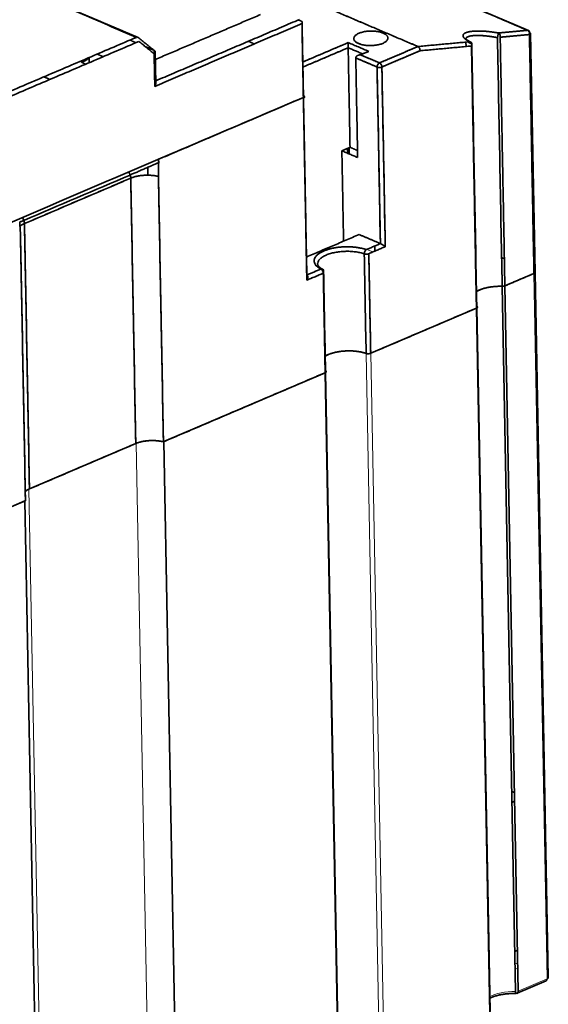
# Model space of a CAD drawing. Units: millimetres. Extents: x 94 to 1174, y 59 to 816.
# Drawn here: x 1127 to 1174, y 674 to 761 of the extents above; entities that cross this region are included whole.
import ezdxf

# ---------------------------------------------------------------- set-up
doc = ezdxf.new("R2010")
doc.units = ezdxf.units.MM
doc.layers.add('1', color=7, linetype='Continuous', true_color=0xffffff)

msp = doc.modelspace()

# ---------------------------------------------------------------- linework, layer by layer
at = {"layer": '1', "color": 18, "linetype": 'Continuous', "lineweight": 35}
for p, q in [((1171.971, 759.596), (1141.8, 772.478)), ((1166.243, 759.035), (1166.246, 759.034)), ((1172.549, 738.286), (1172.153, 759.326)), ((1166.473, 758.567), (1166.48, 758.178)), ((1139.184, 754.956), (1139.132, 757.714)), ((1160.246, 757.328), (1160.246, 757.323)), ((1160.246, 757.323), (1160.246, 757.328)), ((1152.254, 753.713), (1152.224, 753.725)), ((1156.197, 748.72), (1156.187, 749.263)), ((1169.854, 739.487), (1169.612, 739.591)), ((1172.457, 738.192), (1169.899, 737.098)), ((1173.717, 676.171), (1172.549, 738.286)), ((1170.828, 674.944), (1169.66, 737.059)), ((1169.899, 737.098), (1171.068, 674.983)), ((1158.092, 731.16), (1167.395, 735.138)), ((1168.564, 673.022), (1167.395, 735.138)), ((1167.427, 735.153), (1168.593, 673.193)), ((1139.902, 723.384), (1154.086, 729.448)), ((1155.272, 666.428), (1154.086, 729.448)), ((1154.118, 729.464), (1155.3, 666.599)), ((1139.902, 723.384), (1141.088, 660.364)), ((1137.424, 723.215), (1128.067, 719.215)), ((1006.297, 666.267), (1127.672, 718.156)), ((1127.672, 718.156), (1128.858, 655.136)), ((1170.497, 692.575), (1170.739, 692.471)), ((1170.515, 691.599), (1170.753, 691.701)), ((1170.761, 678.488), (1171, 678.59)), ((1170.978, 674.796), (1173.535, 675.889))]:
    msp.add_line(p, q, dxfattribs=at)
at = {"layer": '1', "color": 8, "linetype": 'Continuous', "lineweight": 18}
for p, q in [((1157.757, 740.31), (1158.285, 740.084)), ((1172.457, 738.192), (1173.626, 676.076)), ((1157.691, 731.148), (1158.877, 668.128)), ((1158.092, 731.16), (1159.277, 668.14)), ((1137.468, 723.233), (1138.653, 660.213)), ((1128.024, 719.196), (1129.21, 656.176)), ((1171.023, 677.372), (1170.781, 677.475)), ((1171.031, 676.915), (1170.789, 677.018)), ((1171.068, 674.983), (1173.626, 676.076)), ((1170.865, 674.8), (1171.052, 674.88))]:
    msp.add_line(p, q, dxfattribs=at)
at = {"layer": '1', "color": 18, "linetype": 'Continuous', "lineweight": 35}
for centre, major_axis, ratio, start_param, end_param in [((1172.249, 738.281), (-0.3, -0.006), 0.426855, 2.330462, 3.141579), ((1169.398, 735.994), (-2.5, -0.047), 0.426855, 4.599481, 5.631199), ((1169.691, 737.187), (-0.3, -0.006), 0.426855, 1.457888, 2.330462), ((1169.398, 735.994), (-2.5, -0.047), 0.426855, 0.630088, 0.652317), ((1167.187, 735.227), (-0.3, -0.006), 0.426855, 2.330462, 3.793909), ((1156.089, 730.304), (-2.5, -0.047), 0.426855, 4.008607, 5.632211), ((1157.883, 731.249), (-0.3, -0.006), 0.426855, 0.867015, 2.330462), ((1156.089, 730.304), (-2.5, -0.047), 0.426855, 0.630822, 0.652317), ((1153.878, 729.537), (-0.3, -0.006), 0.426855, 2.330462, 3.793909), ((1173.417, 676.165), (0.118, -0.276), 0.622786, 0.000018, 0.993719), ((1173.417, 676.165), (-0.3, -0.006), 0.426855, 2.330462, 3.141579), ((1170.86, 675.071), (-0.009, -0.3), 0.101888, 5.155872, 6.726668), ((1170.86, 675.071), (-0.118, 0.276), 0.622786, 2.564515, 4.135312)]:
    msp.add_ellipse(centre, major_axis=major_axis, ratio=ratio, start_param=start_param, end_param=end_param, dxfattribs=at)
at = {"layer": '1', "color": 8, "linetype": 'Continuous', "lineweight": 18}
for centre, major_axis, end_param in [((1170.567, 673.878), (2.5, 0.047), 2.489278), ((1170.572, 673.607), (2.8, 0.053), 1.467306)]:
    msp.add_ellipse(centre, major_axis=major_axis, ratio=0.426855, start_param=1.457888, end_param=end_param, dxfattribs=at)
at = {"layer": '1', "color": 18, "linetype": 'Continuous', "lineweight": 35}
for points, degree in [([(1102.224, 774.094), (1137.639, 758.972)], 1), ([(1137.485, 758.986), (1102.226, 774.042)], 1), ([(1141.733, 772.488), (1151.79, 768.194), (1161.847, 763.9), (1171.904, 759.606)], 3), ([(1171.904, 759.606), (1141.733, 772.488)], 1), ([(1153.945, 761.724), (1162.247, 758.179)], 1), ([(1162.247, 758.179), (1153.949, 761.722)], 1), ([(1148.387, 760.988), (1139.145, 757.037)], 1), ([(1139.181, 755.154), (1151.832, 760.563)], 1), ([(1151.733, 760.52), (1152.053, 760.384)], 1), ([(1152.046, 760.202), (1139.096, 754.666)], 1), ([(1152.168, 753.692), (1152.046, 760.202)], 1), ([(1152.053, 760.384), (1152.176, 753.874)], 1), ([(1121.532, 752.166), (1137.485, 758.986)], 1), ([(1137.639, 758.972), (1139.048, 757.831)], 1), ([(1169.66, 737.059), (1169.522, 744.358), (1169.385, 751.657), (1169.248, 758.956)], 3), ([(1171.904, 759.606), (1171.046, 759.527), (1170.188, 759.448), (1169.33, 759.37)], 3), ([(1169.33, 759.37), (1171.904, 759.606)], 1), ([(1169.487, 758.995), (1170.345, 759.074), (1171.203, 759.152), (1172.061, 759.231)], 3), ([(1172.061, 759.231), (1169.487, 758.995)], 1), ([(1169.487, 758.995), (1169.899, 737.098)], 1), ([(1172.069, 759.412), (1172.062, 759.415), (1172.056, 759.418), (1172.049, 759.421)], 3), ([(1172.049, 759.421), (1172.069, 759.412)], 1), ([(1172.061, 759.231), (1172.193, 752.218), (1172.325, 745.205), (1172.457, 738.192)], 3), ([(1172.457, 738.192), (1172.061, 759.231)], 1), ([(1172.072, 759.236), (1172.071, 759.295), (1172.07, 759.354), (1172.069, 759.412)], 3), ([(1172.069, 759.412), (1172.072, 759.236)], 1), ([(1137.699, 758.626), (1121.745, 751.806)], 1), ([(1136.914, 758.743), (1137.441, 758.517)], 1), ([(1137.441, 758.517), (1136.914, 758.743)], 1), ([(1139.042, 757.538), (1137.699, 758.626)], 1), ([(1138.269, 758.164), (1139.048, 757.831)], 1), ([(1139.048, 757.831), (1138.269, 758.164)], 1), ([(1147.853, 758.41), (1147.325, 758.636)], 1), ([(1147.325, 758.636), (1147.853, 758.41)], 1), ([(1152.12, 756.817), (1156.114, 758.524)], 1), ([(1156.114, 758.524), (1154.782, 757.955), (1153.451, 757.386), (1152.12, 756.817)], 3), ([(1156.111, 758.071), (1152.129, 756.369)], 1), ([(1152.129, 756.369), (1153.456, 756.936), (1154.784, 757.504), (1156.111, 758.071)], 3), ([(1156.276, 749.301), (1156.111, 758.071)], 1), ([(1156.111, 758.071), (1156.276, 749.301)], 1), ([(1157.388, 757.526), (1156.111, 758.071)], 1), ([(1156.114, 758.524), (1157.919, 757.753)], 1), ([(1156.837, 758.544), (1157.272, 758.359)], 1), ([(1157.272, 758.359), (1156.837, 758.544)], 1), ([(1158.866, 756.734), (1162.247, 758.179)], 1), ([(1162.247, 758.179), (1161.12, 757.697), (1159.993, 757.216), (1158.866, 756.734)], 3), ([(1162.247, 758.179), (1166.803, 758.597)], 1), ([(1166.961, 758.223), (1162.432, 757.807)], 1), ([(1166.99, 758.394), (1166.857, 758.458), (1166.748, 758.523), (1166.664, 758.585)], 3), ([(1167.395, 735.138), (1166.961, 758.223)], 1), ([(1166.99, 758.394), (1167.134, 750.699), (1167.279, 743.004), (1167.424, 735.309)], 3), ([(1133.135, 757.127), (1133.323, 757.047)], 1), ([(1133.323, 757.047), (1133.135, 757.127)], 1), ([(1133.32, 757.206), (1133.329, 756.758)], 1), ([(1134.557, 757.283), (1134.029, 757.509)], 1), ([(1139.042, 757.538), (1139.06, 756.581), (1139.078, 755.623), (1139.096, 754.666)], 3), ([(1139.096, 754.666), (1139.042, 757.538)], 1), ([(1139.053, 757.55), (1139.051, 757.644), (1139.049, 757.737), (1139.048, 757.831)], 3), ([(1139.048, 757.831), (1139.053, 757.55)], 1), ([(1158.655, 756.37), (1156.78, 757.171)], 1), ([(1156.78, 757.171), (1156.945, 748.4)], 1), ([(1156.78, 757.171), (1157.405, 756.904), (1158.03, 756.637), (1158.655, 756.37)], 3), ([(1157.919, 757.753), (1157.2, 757.445)], 1), ([(1157.2, 757.445), (1158.866, 756.734)], 1), ([(1158.866, 756.734), (1158.311, 756.971), (1157.755, 757.208), (1157.2, 757.445)], 3), ([(1162.432, 757.807), (1159.079, 756.374)], 1), ([(1159.079, 756.374), (1160.197, 756.851), (1161.315, 757.329), (1162.432, 757.807)], 3), ([(1132.639, 756.788), (1132.637, 756.914)], 1), ([(1133.02, 756.626), (1132.639, 756.788)], 1), ([(1158.948, 740.819), (1158.655, 756.37)], 1), ([(1158.655, 756.37), (1158.753, 751.186), (1158.85, 746.003), (1158.948, 740.819)], 3), ([(1159.079, 756.374), (1159.377, 740.551)], 1), ([(1159.377, 740.551), (1159.278, 745.825), (1159.179, 751.099), (1159.079, 756.374)], 3), ([(1129.342, 755.505), (1129.87, 755.28)], 1), ([(1129.87, 755.28), (1129.342, 755.505)], 1), ([(1152.168, 753.692), (1046.487, 708.513)], 1), ([(1046.487, 708.513), (1152.168, 753.692)], 1), ([(1139.434, 748.249), (1152.168, 753.692)], 1), ([(1152.168, 753.692), (1139.434, 748.249)], 1), ([(1152.164, 753.878), (1152.176, 753.874)], 1), ([(1152.176, 753.874), (1152.164, 753.878)], 1), ([(1152.176, 753.874), (1152.262, 753.837), (1152.258, 753.731), (1152.168, 753.692)], 2), ([(1152.471, 737.598), (1152.168, 753.692)], 1), ([(1152.17, 753.607), (1152.181, 753.602)], 1), ([(1152.181, 753.602), (1152.177, 753.604), (1152.173, 753.605), (1152.17, 753.607)], 3), ([(1152.181, 753.602), (1152.473, 738.051)], 1), ([(1155.557, 748.993), (1156.276, 749.301)], 1), ([(1156.276, 749.301), (1156.934, 749.02)], 1), ([(1155.706, 741.035), (1155.557, 748.993)], 1), ([(1156.945, 748.4), (1155.557, 748.993)], 1), ([(1155.557, 748.993), (1155.706, 741.035)], 1), ([(1156.061, 749.209), (1156.069, 748.774)], 1), ([(1138.487, 747.54), (1138.5, 746.846)], 1), ([(1139.437, 748.118), (1139.421, 748.155), (1139.405, 748.192), (1139.389, 748.229)], 3), ([(1139.434, 748.249), (1139.437, 748.118)], 1), ([(1139.438, 747.96), (1139.438, 748.013), (1139.438, 748.066), (1139.437, 748.118)], 3), ([(1139.437, 748.118), (1139.438, 747.96)], 1), ([(1136.919, 746.861), (1133.802, 745.528), (1130.684, 744.195), (1127.567, 742.863)], 3), ([(1136.804, 747.124), (1136.843, 747.036), (1136.881, 746.949), (1136.919, 746.861)], 3), ([(1139.417, 746.736), (1139.857, 723.365)], 1), ([(1139.857, 723.365), (1139.71, 731.155), (1139.563, 738.946), (1139.417, 746.736)], 3), ([(1136.982, 746.585), (1127.63, 742.587)], 1), ([(1127.63, 742.587), (1130.747, 743.92), (1133.865, 745.252), (1136.982, 746.585)], 3), ([(1136.982, 746.585), (1137.129, 738.795), (1137.275, 731.004), (1137.422, 723.214)], 3), ([(1137.422, 723.214), (1136.982, 746.585)], 1), ([(1127.567, 742.863), (1127.529, 742.95), (1127.49, 743.038), (1127.452, 743.126)], 3), ([(1128.07, 719.216), (1127.923, 727.006), (1127.776, 734.797), (1127.63, 742.587)], 3), ([(1127.63, 742.587), (1128.07, 719.216)], 1), ([(1127.718, 718.175), (1127.278, 741.547)], 1), ([(1127.278, 741.547), (1127.425, 733.756), (1127.571, 725.966), (1127.718, 718.175)], 3), ([(1157.073, 741.619), (1152.443, 739.64)], 1), ([(1157.073, 741.619), (1158.948, 740.819)], 1), ([(1158.948, 740.819), (1157.073, 741.619)], 1), ([(1157.713, 740.291), (1158.948, 740.819)], 1), ([(1158.452, 740.607), (1158.455, 740.458), (1158.458, 740.309), (1158.461, 740.159)], 3), ([(1153.708, 738.579), (1153.39, 738.748), (1153.09, 739.167), (1153.163, 739.609), (1153.602, 740.016), (1154.347, 740.335), (1155.3, 740.523), (1156.335, 740.555), (1157.316, 740.427), (1157.713, 740.291)], 2), ([(1157.691, 731.148), (1157.636, 734.072), (1157.581, 736.995), (1157.526, 739.918)], 3), ([(1157.526, 739.918), (1157.581, 736.995), (1157.636, 734.072), (1157.691, 731.148)], 3), ([(1159.377, 740.551), (1157.927, 739.931)], 1), ([(1157.927, 739.931), (1158.092, 731.16)], 1), ([(1158.092, 731.16), (1158.037, 734.084), (1157.982, 737.007), (1157.927, 739.931)], 3), ([(1169.612, 739.591), (1169.854, 739.487)], 1), ([(1169.854, 739.487), (1169.612, 739.591)], 1), ([(1152.473, 738.051), (1152.462, 738.055)], 1), ([(1152.462, 738.055), (1152.473, 738.051)], 1), ([(1153.921, 738.218), (1152.471, 737.598)], 1), ([(1152.471, 737.598), (1152.954, 737.805), (1153.438, 738.012), (1153.921, 738.218)], 3), ([(1152.473, 738.051), (1153.708, 738.579)], 1), ([(1153.708, 738.579), (1153.296, 738.403), (1152.885, 738.227), (1152.473, 738.051)], 3), ([(1153.95, 738.39), (1153.913, 738.409), (1153.879, 738.429), (1153.846, 738.45)], 3), ([(1154.086, 729.448), (1153.921, 738.218)], 1), ([(1153.95, 738.39), (1154.005, 735.466), (1154.06, 732.543), (1154.115, 729.619)], 3), ([(1172.457, 738.192), (1169.899, 737.098)], 1), ([(1169.899, 737.098), (1172.457, 738.192)], 1), ([(1169.899, 737.098), (1169.799, 737.055), (1169.66, 737.059)], 2), ([(1158.092, 731.16), (1167.395, 735.138)], 1), ([(1167.395, 735.138), (1158.092, 731.16)], 1), ([(1167.424, 735.309), (1167.413, 735.315), (1167.401, 735.321), (1167.391, 735.327)], 3), ([(1167.391, 735.327), (1167.407, 735.318), (1167.424, 735.309)], 2), ([(1167.424, 735.309), (1167.494, 735.271), (1167.478, 735.173), (1167.395, 735.138)], 2), ([(1158.092, 731.16), (1158.009, 731.125), (1157.78, 731.118), (1157.691, 731.148)], 2), ([(1139.857, 723.365), (1154.086, 729.448)], 1), ([(1154.086, 729.448), (1139.857, 723.365)], 1), ([(1154.115, 729.619), (1154.103, 729.625), (1154.092, 729.631), (1154.081, 729.638)], 3), ([(1154.081, 729.638), (1154.098, 729.628), (1154.115, 729.619)], 2), ([(1154.115, 729.619), (1154.185, 729.582), (1154.169, 729.483), (1154.086, 729.448)], 2), ([(1139.857, 723.365), (1139.573, 723.435), (1138.925, 723.487), (1138.264, 723.446), (1137.661, 723.316), (1137.422, 723.214)], 2), ([(1128.07, 719.216), (1137.422, 723.214)], 1), ([(1137.422, 723.214), (1128.07, 719.216)], 1), ([(1128.07, 719.216), (1127.848, 719.121), (1127.701, 719.003)], 2), ([(1046.739, 683.556), (1127.718, 718.175)], 1), ([(1127.718, 718.175), (1046.739, 683.556)], 1)]:
    msp.add_open_spline(points, degree=degree, dxfattribs=at)
for points, degree, knots in [([(1159.187, 759.363), (1159.233, 759.344), (1159.317, 759.302), (1159.424, 759.233), (1159.507, 759.159), (1159.568, 759.08), (1159.603, 758.997), (1159.612, 758.914), (1159.596, 758.83), (1159.554, 758.747), (1159.487, 758.667), (1159.397, 758.591), (1159.285, 758.52), (1159.152, 758.456), (1159.003, 758.399), (1158.837, 758.351), (1158.659, 758.313), (1158.472, 758.284), (1158.278, 758.266), (1158.081, 758.259), (1157.885, 758.263), (1157.693, 758.278), (1157.508, 758.304), (1157.333, 758.339), (1157.171, 758.385), (1157.026, 758.439), (1156.898, 758.501), (1156.792, 758.57), (1156.708, 758.645), (1156.648, 758.724), (1156.613, 758.806), (1156.604, 758.89), (1156.62, 758.974), (1156.662, 759.057), (1156.729, 759.137), (1156.818, 759.213), (1156.931, 759.284), (1157.063, 759.348), (1157.213, 759.404), (1157.379, 759.452), (1157.557, 759.491), (1157.744, 759.519), (1157.938, 759.537), (1158.134, 759.544), (1158.33, 759.54), (1158.523, 759.526), (1158.708, 759.5), (1158.883, 759.464), (1159.045, 759.419), (1159.141, 759.383), (1159.187, 759.363)], 3, [0, 0, 0, 0, 0.020878, 0.041591, 0.062499, 0.083363, 0.104076, 0.124999, 0.145863, 0.166576, 0.187499, 0.208363, 0.229076, 0.249999, 0.270863, 0.291576, 0.312499, 0.333363, 0.354076, 0.374999, 0.395863, 0.416576, 0.437499, 0.458363, 0.479076, 0.499999, 0.520863, 0.541576, 0.562499, 0.583363, 0.604076, 0.624999, 0.645863, 0.666576, 0.687499, 0.708363, 0.729076, 0.749999, 0.770863, 0.791576, 0.812499, 0.833363, 0.854076, 0.874999, 0.895863, 0.916576, 0.937499, 0.958378, 0.979091, 1, 1, 1, 1]), ([(1169.33, 759.37), (1169.33, 759.37), (1169.257, 759.383), (1169.103, 759.41), (1168.861, 759.447), (1168.598, 759.481), (1168.318, 759.51), (1168.025, 759.532), (1167.702, 759.546), (1167.384, 759.545), (1167.105, 759.528), (1166.898, 759.504), (1166.752, 759.478), (1166.655, 759.456), (1166.598, 759.44), (1166.562, 759.429), (1166.534, 759.42), (1166.505, 759.41), (1166.478, 759.399), (1166.452, 759.388), (1166.427, 759.377), (1166.404, 759.365), (1166.382, 759.354), (1166.362, 759.342), (1166.343, 759.329), (1166.326, 759.317), (1166.309, 759.304), (1166.295, 759.291), (1166.281, 759.278), (1166.269, 759.264), (1166.258, 759.251), (1166.249, 759.237), (1166.24, 759.223), (1166.233, 759.208), (1166.228, 759.194), (1166.223, 759.18), (1166.22, 759.165), (1166.218, 759.15), (1166.218, 759.135), (1166.218, 759.12), (1166.22, 759.105), (1166.223, 759.09), (1166.227, 759.074), (1166.232, 759.059), (1166.238, 759.043), (1166.245, 759.028), (1166.254, 759.012), (1166.263, 758.996), (1166.274, 758.981), (1166.285, 758.965), (1166.297, 758.949), (1166.311, 758.933), (1166.325, 758.918), (1166.34, 758.902), (1166.356, 758.886), (1166.373, 758.87), (1166.391, 758.855), (1166.41, 758.839), (1166.43, 758.823), (1166.45, 758.808), (1166.471, 758.792), (1166.493, 758.777), (1166.515, 758.761), (1166.538, 758.746), (1166.562, 758.731), (1166.587, 758.716), (1166.612, 758.7), (1166.638, 758.685), (1166.664, 758.671), (1166.691, 758.656), (1166.718, 758.641), (1166.746, 758.626), (1166.774, 758.612), (1166.794, 758.602), (1166.803, 758.597)], 3, [0, 0, 0, 0, 0.000011, 0.033345, 0.0701, 0.110279, 0.153887, 0.200932, 0.251417, 0.317016, 0.372938, 0.419176, 0.455731, 0.482599, 0.499772, 0.507247, 0.517119, 0.526941, 0.536715, 0.546441, 0.556118, 0.565747, 0.575327, 0.58486, 0.594346, 0.603784, 0.613174, 0.622516, 0.63181, 0.641056, 0.650253, 0.659401, 0.668501, 0.677553, 0.686556, 0.69551, 0.704416, 0.713275, 0.722086, 0.730849, 0.739565, 0.748233, 0.756853, 0.765425, 0.773949, 0.782424, 0.79085, 0.799227, 0.807555, 0.815835, 0.824065, 0.832247, 0.84038, 0.848464, 0.8565, 0.864487, 0.872427, 0.880317, 0.88816, 0.895954, 0.9037, 0.911397, 0.919046, 0.926647, 0.934199, 0.941702, 0.949158, 0.956565, 0.963924, 0.971234, 0.978497, 0.985712, 0.99288, 1, 1, 1, 1]), ([(1166.803, 758.597), (1166.556, 758.719), (1166.41, 758.84), (1166.262, 758.962), (1166.194, 759.184), (1166.365, 759.367), (1166.765, 759.493), (1167.363, 759.551), (1167.735, 759.542), (1168.102, 759.534), (1168.514, 759.49), (1168.917, 759.446), (1169.328, 759.37), (1169.33, 759.37)], 2, [0, 0, 0, 0.125033, 0.125033, 0.250067, 0.3751, 0.500134, 0.625167, 0.750201, 0.750201, 0.875234, 0.875234, 0.999726, 1, 1, 1]), ([(1166.886, 758.581), (1166.863, 758.592), (1166.813, 758.617), (1166.746, 758.654), (1166.685, 758.69), (1166.631, 758.725), (1166.584, 758.758), (1166.544, 758.79), (1166.513, 758.818), (1166.489, 758.842), (1166.473, 758.861), (1166.467, 758.87), (1166.465, 758.873), (1166.465, 758.873), (1166.465, 758.873)], 3, [0, 0, 0, 0, 0.085292, 0.189099, 0.283726, 0.369245, 0.471639, 0.566668, 0.654705, 0.749278, 0.845023, 0.939163, 0.985126, 1, 1, 1, 1]), ([(1166.468, 758.867), (1166.469, 758.879), (1166.472, 758.89), (1166.487, 758.929), (1166.506, 758.954), (1166.561, 759.001), (1166.598, 759.023), (1166.686, 759.061), (1166.739, 759.078), (1166.859, 759.106), (1166.926, 759.119), (1167.075, 759.138), (1167.237, 759.152), (1167.423, 759.155), (1167.62, 759.154), (1167.723, 759.151), (1167.938, 759.139), (1168.05, 759.13), (1168.279, 759.109), (1168.397, 759.095), (1168.636, 759.063), (1168.758, 759.045), (1169.002, 759.004), (1169.125, 758.981), (1169.248, 758.956)], 3, [0, 0, 0, 0, 0.035701, 0.035701, 0.123365, 0.123365, 0.211028, 0.211028, 0.298692, 0.298692, 0.386355, 0.386355, 0.474019, 0.561682, 0.561682, 0.649346, 0.649346, 0.737009, 0.737009, 0.824673, 0.824673, 0.912336, 0.912336, 1, 1, 1, 1]), ([(1169.248, 758.956), (1169.24, 758.958), (1169.223, 758.961), (1169.199, 758.966), (1169.174, 758.971), (1169.149, 758.976), (1169.123, 758.981), (1169.098, 758.986), (1169.072, 758.99), (1169.047, 758.995), (1169.021, 759), (1168.995, 759.005), (1168.968, 759.009), (1168.942, 759.014), (1168.915, 759.019), (1168.889, 759.023), (1168.862, 759.028), (1168.835, 759.032), (1168.807, 759.037), (1168.78, 759.041), (1168.752, 759.046), (1168.725, 759.05), (1168.697, 759.054), (1168.669, 759.058), (1168.641, 759.062), (1168.613, 759.066), (1168.584, 759.07), (1168.556, 759.074), (1168.527, 759.078), (1168.499, 759.082), (1168.47, 759.086), (1168.441, 759.089), (1168.412, 759.093), (1168.383, 759.096), (1168.354, 759.1), (1168.325, 759.103), (1168.295, 759.106), (1168.266, 759.11), (1168.237, 759.113), (1168.207, 759.116), (1168.178, 759.118), (1168.148, 759.121), (1168.119, 759.124), (1168.089, 759.127), (1168.06, 759.129), (1168.03, 759.131), (1168.001, 759.134), (1167.971, 759.136), (1167.941, 759.138), (1167.912, 759.14), (1167.882, 759.142), (1167.853, 759.144), (1167.793, 759.147), (1167.694, 759.151), (1167.551, 759.155), (1167.389, 759.155), (1167.234, 759.149), (1167.099, 759.139), (1166.992, 759.127), (1166.905, 759.114), (1166.835, 759.101), (1166.74, 759.078), (1166.634, 759.043), (1166.54, 758.988), (1166.487, 758.932), (1166.472, 758.892), (1166.469, 758.873)], 3, [0, 0, 0, 0, 0.005869, 0.01178, 0.017735, 0.023733, 0.029774, 0.035858, 0.041986, 0.048156, 0.054371, 0.060628, 0.066929, 0.073273, 0.079661, 0.086092, 0.092566, 0.099084, 0.105646, 0.112251, 0.1189, 0.125592, 0.132328, 0.139107, 0.14593, 0.152797, 0.159708, 0.166662, 0.17366, 0.180701, 0.187787, 0.194916, 0.202089, 0.209306, 0.216567, 0.223872, 0.23122, 0.238613, 0.246049, 0.25353, 0.261054, 0.268622, 0.276234, 0.283891, 0.291591, 0.299335, 0.307124, 0.314956, 0.322833, 0.330753, 0.338718, 0.346727, 0.35478, 0.388122, 0.429448, 0.478755, 0.536041, 0.581364, 0.62214, 0.658367, 0.690046, 0.717176, 0.7967, 0.871824, 0.942568, 1, 1, 1, 1]), ([(1169.248, 758.956), (1169.251, 758.973), (1169.254, 758.992), (1169.261, 759.032), (1169.265, 759.053), (1169.273, 759.098), (1169.277, 759.12), (1169.286, 759.165), (1169.29, 759.188), (1169.299, 759.23), (1169.303, 759.25), (1169.31, 759.286), (1169.314, 759.302), (1169.32, 759.329), (1169.322, 759.34), (1169.327, 759.358), (1169.329, 759.365), (1169.33, 759.37)], 3, [0, 0, 0, 0, 0.125, 0.125, 0.25, 0.25, 0.375, 0.375, 0.5, 0.5, 0.625, 0.625, 0.75, 0.75, 0.875, 0.875, 1, 1, 1, 1]), ([(1169.33, 759.37), (1169.357, 759.358), (1169.383, 759.339), (1169.428, 759.289), (1169.448, 759.258), (1169.477, 759.188), (1169.487, 759.15), (1169.495, 759.072), (1169.494, 759.032), (1169.487, 758.995)], 3, [0, 0, 0, 0, 0.25, 0.25, 0.5, 0.5, 0.75, 0.75, 1, 1, 1, 1]), ([(1171.904, 759.606), (1171.927, 759.608), (1171.949, 759.605), (1171.988, 759.589), (1172.006, 759.576), (1172.036, 759.541), (1172.048, 759.519), (1172.064, 759.47), (1172.068, 759.442), (1172.069, 759.412)], 3, [0, 0, 0, 0, 0.25, 0.25, 0.5, 0.5, 0.75, 0.75, 1, 1, 1, 1]), ([(1172.061, 759.231), (1172.068, 759.269), (1172.069, 759.308), (1172.06, 759.386), (1172.051, 759.425), (1172.021, 759.494), (1172.002, 759.525), (1171.957, 759.575), (1171.931, 759.594), (1171.904, 759.606)], 3, [0, 0, 0, 0, 0.25, 0.25, 0.5, 0.5, 0.75, 0.75, 1, 1, 1, 1]), ([(1172.069, 759.412), (1172.096, 759.401), (1172.118, 759.387), (1172.146, 759.356), (1172.154, 759.339), (1172.152, 759.306), (1172.144, 759.289), (1172.112, 759.258), (1172.09, 759.243), (1172.061, 759.231)], 3, [0, 0, 0, 0, 0.25, 0.25, 0.5, 0.5, 0.75, 0.75, 1, 1, 1, 1]), ([(1156.111, 758.071), (1156.111, 758.073), (1156.111, 758.078), (1156.111, 758.084), (1156.111, 758.091), (1156.111, 758.098), (1156.111, 758.105), (1156.111, 758.112), (1156.111, 758.119), (1156.11, 758.126), (1156.11, 758.133), (1156.11, 758.141), (1156.11, 758.148), (1156.11, 758.156), (1156.11, 758.164), (1156.11, 758.172), (1156.11, 758.179), (1156.11, 758.187), (1156.11, 758.195), (1156.11, 758.204), (1156.11, 758.212), (1156.11, 758.22), (1156.11, 758.228), (1156.11, 758.236), (1156.11, 758.245), (1156.11, 758.253), (1156.11, 758.261), (1156.11, 758.27), (1156.11, 758.278), (1156.11, 758.287), (1156.11, 758.295), (1156.11, 758.304), (1156.11, 758.312), (1156.11, 758.321), (1156.11, 758.329), (1156.11, 758.337), (1156.11, 758.346), (1156.11, 758.356), (1156.11, 758.367), (1156.11, 758.378), (1156.111, 758.389), (1156.111, 758.401), (1156.111, 758.413), (1156.111, 758.425), (1156.112, 758.438), (1156.112, 758.451), (1156.112, 758.464), (1156.112, 758.476), (1156.113, 758.489), (1156.113, 758.501), (1156.113, 758.513), (1156.113, 758.52), (1156.114, 758.524)], 3, [0, 0, 0, 0, 0.012308, 0.024674, 0.037104, 0.049606, 0.062189, 0.074858, 0.087622, 0.100486, 0.113458, 0.126544, 0.139752, 0.153086, 0.166553, 0.180159, 0.19391, 0.207811, 0.221868, 0.236085, 0.250469, 0.265023, 0.279752, 0.294661, 0.309754, 0.325036, 0.340509, 0.35618, 0.37205, 0.388124, 0.404404, 0.420896, 0.437601, 0.454522, 0.471664, 0.489027, 0.506617, 0.528016, 0.551044, 0.575703, 0.602, 0.629938, 0.659518, 0.690745, 0.723619, 0.758143, 0.794318, 0.832145, 0.871626, 0.912762, 0.955553, 1, 1, 1, 1]), ([(1162.432, 757.807), (1162.433, 757.81), (1162.433, 757.816), (1162.433, 757.824), (1162.434, 757.833), (1162.434, 757.841), (1162.433, 757.85), (1162.433, 757.859), (1162.433, 757.867), (1162.432, 757.876), (1162.431, 757.884), (1162.43, 757.893), (1162.429, 757.901), (1162.427, 757.909), (1162.426, 757.918), (1162.424, 757.926), (1162.422, 757.934), (1162.421, 757.942), (1162.419, 757.95), (1162.416, 757.957), (1162.414, 757.965), (1162.412, 757.973), (1162.409, 757.98), (1162.406, 757.988), (1162.404, 757.995), (1162.401, 758.002), (1162.398, 758.009), (1162.395, 758.016), (1162.392, 758.023), (1162.389, 758.029), (1162.386, 758.036), (1162.382, 758.042), (1162.379, 758.048), (1162.375, 758.055), (1162.372, 758.061), (1162.368, 758.066), (1162.365, 758.072), (1162.361, 758.078), (1162.358, 758.083), (1162.354, 758.088), (1162.35, 758.093), (1162.346, 758.098), (1162.343, 758.103), (1162.339, 758.108), (1162.335, 758.112), (1162.331, 758.117), (1162.327, 758.121), (1162.323, 758.125), (1162.319, 758.129), (1162.316, 758.133), (1162.312, 758.136), (1162.308, 758.14), (1162.304, 758.143), (1162.3, 758.147), (1162.296, 758.15), (1162.292, 758.153), (1162.288, 758.156), (1162.285, 758.158), (1162.281, 758.161), (1162.277, 758.163), (1162.273, 758.166), (1162.269, 758.168), (1162.266, 758.17), (1162.262, 758.172), (1162.258, 758.174), (1162.255, 758.176), (1162.251, 758.178), (1162.248, 758.179), (1162.247, 758.179)], 3, [0, 0, 0, 0, 0.019315, 0.038502, 0.057559, 0.076488, 0.095288, 0.113959, 0.132502, 0.150915, 0.1692, 0.187356, 0.205384, 0.223283, 0.241053, 0.258695, 0.276208, 0.293593, 0.310849, 0.327977, 0.344976, 0.361847, 0.37859, 0.395204, 0.41169, 0.428048, 0.444278, 0.460379, 0.476353, 0.492198, 0.507916, 0.523505, 0.538967, 0.554301, 0.569506, 0.584584, 0.599535, 0.614358, 0.629053, 0.64362, 0.65806, 0.672373, 0.686558, 0.700616, 0.714546, 0.72835, 0.742026, 0.755575, 0.768997, 0.782293, 0.795461, 0.808503, 0.821418, 0.834206, 0.846868, 0.859403, 0.871812, 0.884095, 0.896251, 0.908282, 0.920186, 0.931965, 0.943618, 0.955145, 0.966547, 0.977823, 0.988974, 1, 1, 1, 1]), ([(1166.664, 758.585), (1166.666, 758.583), (1166.675, 758.577), (1166.691, 758.566), (1166.712, 758.551), (1166.733, 758.537), (1166.755, 758.522), (1166.778, 758.508), (1166.802, 758.494), (1166.827, 758.479), (1166.852, 758.465), (1166.878, 758.451), (1166.905, 758.437), (1166.933, 758.422), (1166.961, 758.408), (1166.98, 758.399), (1166.99, 758.394)], 3, [0, 0, 0, 0, 0.027482, 0.103792, 0.179843, 0.255637, 0.331178, 0.406467, 0.481507, 0.556299, 0.630847, 0.705153, 0.779218, 0.853046, 0.92664, 1, 1, 1, 1]), ([(1132.664, 756.778), (1132.721, 756.804), (1132.869, 756.876), (1133.054, 756.982), (1133.174, 757.062), (1133.216, 757.092)], 3, [0, 0, 0, 0, 0.272573, 0.730431, 1, 1, 1, 1]), ([(1139.048, 757.831), (1139.049, 757.831), (1139.053, 757.829), (1139.058, 757.826), (1139.063, 757.824), (1139.068, 757.821), (1139.073, 757.818), (1139.078, 757.815), (1139.082, 757.811), (1139.087, 757.808), (1139.091, 757.804), (1139.095, 757.8), (1139.099, 757.796), (1139.103, 757.792), (1139.106, 757.788), (1139.109, 757.784), (1139.112, 757.779), (1139.115, 757.775), (1139.118, 757.77), (1139.12, 757.765), (1139.123, 757.76), (1139.125, 757.755), (1139.127, 757.75), (1139.128, 757.745), (1139.129, 757.739), (1139.13, 757.733), (1139.131, 757.728), (1139.132, 757.722), (1139.132, 757.716), (1139.132, 757.71), (1139.132, 757.704), (1139.132, 757.697), (1139.131, 757.69), (1139.13, 757.682), (1139.128, 757.674), (1139.126, 757.666), (1139.123, 757.657), (1139.12, 757.648), (1139.116, 757.638), (1139.111, 757.628), (1139.106, 757.618), (1139.1, 757.607), (1139.092, 757.596), (1139.084, 757.585), (1139.075, 757.573), (1139.065, 757.562), (1139.054, 757.55), (1139.046, 757.542), (1139.042, 757.538)], 3, [0, 0, 0, 0, 0.016051, 0.032173, 0.048368, 0.064639, 0.080987, 0.097414, 0.113923, 0.130515, 0.147192, 0.163957, 0.180811, 0.197755, 0.214793, 0.231925, 0.249153, 0.26648, 0.283906, 0.301434, 0.319064, 0.3368, 0.354642, 0.372591, 0.39065, 0.40882, 0.427102, 0.445499, 0.46401, 0.482638, 0.501384, 0.521496, 0.542754, 0.565159, 0.588713, 0.613417, 0.639274, 0.666284, 0.694449, 0.723769, 0.754245, 0.785878, 0.818668, 0.852616, 0.887723, 0.923989, 0.961415, 1, 1, 1, 1]), ([(1157.2, 757.445), (1157.196, 757.445), (1157.188, 757.445), (1157.176, 757.445), (1157.165, 757.444), (1157.154, 757.443), (1157.143, 757.442), (1157.133, 757.441), (1157.122, 757.44), (1157.112, 757.439), (1157.102, 757.437), (1157.092, 757.435), (1157.083, 757.434), (1157.073, 757.432), (1157.064, 757.43), (1157.056, 757.428), (1157.047, 757.426), (1157.039, 757.423), (1157.03, 757.421), (1157.023, 757.419), (1157.015, 757.416), (1157.007, 757.414), (1157, 757.411), (1156.993, 757.409), (1156.986, 757.406), (1156.98, 757.404), (1156.973, 757.401), (1156.967, 757.399), (1156.961, 757.396), (1156.955, 757.394), (1156.95, 757.391), (1156.945, 757.389), (1156.94, 757.386), (1156.935, 757.383), (1156.926, 757.379), (1156.914, 757.372), (1156.898, 757.362), (1156.884, 757.352), (1156.87, 757.341), (1156.857, 757.33), (1156.846, 757.319), (1156.835, 757.307), (1156.825, 757.295), (1156.816, 757.283), (1156.808, 757.271), (1156.802, 757.258), (1156.796, 757.246), (1156.791, 757.233), (1156.787, 757.221), (1156.784, 757.208), (1156.782, 757.196), (1156.781, 757.183), (1156.78, 757.175), (1156.78, 757.171)], 3, [0, 0, 0, 0, 0.020406, 0.04047, 0.060192, 0.079572, 0.09861, 0.117307, 0.135662, 0.153675, 0.171346, 0.188677, 0.205665, 0.222313, 0.23862, 0.254586, 0.270211, 0.285495, 0.300439, 0.315042, 0.329306, 0.343229, 0.356813, 0.370057, 0.382961, 0.395527, 0.407754, 0.419643, 0.431193, 0.442406, 0.453281, 0.46382, 0.474022, 0.483888, 0.493418, 0.527409, 0.560557, 0.592885, 0.624416, 0.655174, 0.685187, 0.714483, 0.743093, 0.77105, 0.79839, 0.825152, 0.851375, 0.877103, 0.902381, 0.927259, 0.951785, 0.976014, 1, 1, 1, 1]), ([(1158.655, 756.37), (1158.655, 756.406), (1158.66, 756.444), (1158.68, 756.519), (1158.695, 756.555), (1158.734, 756.623), (1158.758, 756.653), (1158.81, 756.703), (1158.838, 756.722), (1158.866, 756.734)], 3, [0, 0, 0, 0, 0.25, 0.25, 0.5, 0.5, 0.75, 0.75, 1, 1, 1, 1]), ([(1159.079, 756.374), (1159.051, 756.362), (1159.018, 756.352), (1158.944, 756.338), (1158.905, 756.335), (1158.827, 756.334), (1158.787, 756.337), (1158.715, 756.349), (1158.683, 756.359), (1158.655, 756.37)], 3, [0, 0, 0, 0, 0.25, 0.25, 0.5, 0.5, 0.75, 0.75, 1, 1, 1, 1]), ([(1158.866, 756.734), (1158.893, 756.722), (1158.921, 756.703), (1158.972, 756.655), (1158.995, 756.625), (1159.035, 756.558), (1159.051, 756.521), (1159.073, 756.447), (1159.079, 756.409), (1159.079, 756.374)], 3, [0, 0, 0, 0, 0.25, 0.25, 0.5, 0.5, 0.75, 0.75, 1, 1, 1, 1]), ([(1139.096, 754.666), (1139.098, 754.67), (1139.102, 754.676), (1139.107, 754.686), (1139.113, 754.696), (1139.118, 754.706), (1139.122, 754.715), (1139.127, 754.725), (1139.131, 754.734), (1139.135, 754.743), (1139.139, 754.752), (1139.143, 754.761), (1139.146, 754.77), (1139.15, 754.778), (1139.153, 754.787), (1139.156, 754.795), (1139.158, 754.803), (1139.161, 754.811), (1139.163, 754.819), (1139.165, 754.826), (1139.167, 754.834), (1139.169, 754.841), (1139.171, 754.848), (1139.173, 754.855), (1139.174, 754.862), (1139.175, 754.868), (1139.177, 754.875), (1139.178, 754.881), (1139.179, 754.887), (1139.18, 754.893), (1139.18, 754.898), (1139.181, 754.904), (1139.182, 754.909), (1139.182, 754.914), (1139.183, 754.923), (1139.184, 754.936), (1139.184, 754.949), (1139.184, 754.956), (1139.184, 754.957)], 3, [0, 0, 0, 0, 0.035856, 0.071111, 0.105765, 0.139819, 0.173271, 0.206123, 0.238375, 0.270027, 0.301078, 0.331529, 0.361381, 0.390634, 0.419286, 0.44734, 0.474796, 0.501652, 0.52791, 0.553571, 0.578633, 0.603098, 0.626966, 0.650238, 0.672913, 0.694993, 0.716478, 0.737367, 0.757663, 0.777365, 0.796475, 0.814992, 0.832918, 0.850254, 0.867001, 0.926726, 0.984972, 1, 1, 1, 1]), ([(1152.168, 753.692), (1152.17, 753.693), (1152.173, 753.695), (1152.178, 753.697), (1152.183, 753.698), (1152.187, 753.7), (1152.192, 753.702), (1152.197, 753.704), (1152.201, 753.705), (1152.205, 753.707), (1152.209, 753.708), (1152.213, 753.709), (1152.217, 753.71), (1152.221, 753.711), (1152.224, 753.712), (1152.228, 753.713), (1152.231, 753.713), (1152.234, 753.714), (1152.237, 753.714), (1152.24, 753.714), (1152.243, 753.715), (1152.245, 753.714), (1152.248, 753.714), (1152.25, 753.714), (1152.252, 753.714), (1152.254, 753.713), (1152.255, 753.712), (1152.257, 753.711), (1152.258, 753.71), (1152.259, 753.709), (1152.26, 753.708), (1152.261, 753.707), (1152.261, 753.705), (1152.261, 753.703), (1152.261, 753.701), (1152.261, 753.699), (1152.261, 753.697), (1152.26, 753.695), (1152.259, 753.692), (1152.257, 753.688), (1152.255, 753.684), (1152.252, 753.68), (1152.249, 753.675), (1152.245, 753.669), (1152.24, 753.663), (1152.234, 753.657), (1152.228, 753.649), (1152.221, 753.641), (1152.212, 753.633), (1152.203, 753.623), (1152.192, 753.613), (1152.185, 753.606), (1152.181, 753.602)], 3, [0, 0, 0, 0, 0.012308, 0.024674, 0.037104, 0.049606, 0.062189, 0.074858, 0.087622, 0.100486, 0.113458, 0.126544, 0.139752, 0.153086, 0.166553, 0.180159, 0.19391, 0.207811, 0.221868, 0.236085, 0.250469, 0.265023, 0.279752, 0.294661, 0.309754, 0.325036, 0.340509, 0.35618, 0.37205, 0.388124, 0.404404, 0.420896, 0.437601, 0.454522, 0.471664, 0.489027, 0.506617, 0.528016, 0.551044, 0.575703, 0.602, 0.629938, 0.659518, 0.690745, 0.723619, 0.758143, 0.794318, 0.832145, 0.871626, 0.912762, 0.955553, 1, 1, 1, 1]), ([(1136.919, 746.861), (1137.01, 746.9), (1137.109, 746.942), (1137.315, 747.031), (1137.424, 747.078), (1137.647, 747.174), (1137.761, 747.224), (1137.993, 747.324), (1138.11, 747.375), (1138.341, 747.476), (1138.456, 747.527), (1138.68, 747.625), (1138.788, 747.672), (1138.995, 747.764), (1139.094, 747.807), (1139.277, 747.888), (1139.362, 747.926), (1139.438, 747.96)], 3, [0, 0, 0, 0, 0.125, 0.125, 0.25, 0.25, 0.375, 0.375, 0.5, 0.5, 0.625, 0.625, 0.75, 0.75, 0.875, 0.875, 1, 1, 1, 1]), ([(1139.438, 747.96), (1139.438, 747.821), (1139.423, 747.334), (1139.412, 746.983), (1139.417, 746.736)], 2, [0, 0, 0, 0.5, 0.5, 1, 1, 1]), ([(1136.982, 746.585), (1136.981, 746.629), (1136.975, 746.676), (1136.954, 746.769), (1136.939, 746.816), (1136.919, 746.861)], 3, [0, 0, 0, 0, 0.5, 0.5, 1, 1, 1, 1]), ([(1139.417, 746.736), (1139.323, 746.759), (1139.225, 746.779), (1139.021, 746.811), (1138.916, 746.823), (1138.702, 746.841), (1138.593, 746.845), (1138.373, 746.847), (1138.263, 746.844), (1138.045, 746.831), (1137.937, 746.82), (1137.725, 746.792), (1137.622, 746.774), (1137.423, 746.731), (1137.327, 746.706), (1137.147, 746.65), (1137.061, 746.619), (1136.982, 746.585)], 3, [0, 0, 0, 0, 0.125, 0.125, 0.25, 0.25, 0.375, 0.375, 0.5, 0.5, 0.625, 0.625, 0.75, 0.75, 0.875, 0.875, 1, 1, 1, 1]), ([(1127.212, 742.712), (1127.245, 742.726), (1127.279, 742.74), (1127.391, 742.788), (1127.476, 742.824), (1127.567, 742.863)], 3, [0, 0, 0, 0, 0.322895, 0.322895, 1, 1, 1, 1]), ([(1127.278, 741.547), (1127.274, 741.792), (1127.25, 742.13), (1127.217, 742.6), (1127.212, 742.733)], 2, [0, 0, 0, 0.5, 0.5, 1, 1, 1]), ([(1127.63, 742.587), (1127.551, 742.553), (1127.478, 742.517), (1127.347, 742.439), (1127.289, 742.399), (1127.237, 742.355), (1127.236, 742.353), (1127.234, 742.352)], 3, [0, 0, 0, 0, 0.492338, 0.492338, 0.984677, 0.984677, 1, 1, 1, 1]), ([(1127.567, 742.863), (1127.586, 742.818), (1127.602, 742.771), (1127.623, 742.678), (1127.629, 742.631), (1127.63, 742.587)], 3, [0, 0, 0, 0, 0.5, 0.5, 1, 1, 1, 1]), ([(1158.948, 740.819), (1158.95, 740.818), (1158.953, 740.817), (1158.958, 740.814), (1158.963, 740.812), (1158.969, 740.809), (1158.974, 740.807), (1158.98, 740.804), (1158.985, 740.801), (1158.991, 740.798), (1158.997, 740.795), (1159.004, 740.792), (1159.01, 740.789), (1159.016, 740.786), (1159.023, 740.782), (1159.029, 740.779), (1159.036, 740.775), (1159.043, 740.771), (1159.05, 740.768), (1159.057, 740.764), (1159.064, 740.76), (1159.071, 740.756), (1159.079, 740.752), (1159.086, 740.747), (1159.094, 740.743), (1159.101, 740.739), (1159.109, 740.734), (1159.117, 740.73), (1159.124, 740.725), (1159.132, 740.72), (1159.14, 740.716), (1159.148, 740.711), (1159.156, 740.706), (1159.164, 740.701), (1159.172, 740.696), (1159.18, 740.691), (1159.189, 740.685), (1159.198, 740.679), (1159.209, 740.672), (1159.219, 740.665), (1159.231, 740.657), (1159.243, 740.649), (1159.255, 740.641), (1159.268, 740.632), (1159.281, 740.622), (1159.294, 740.613), (1159.308, 740.603), (1159.322, 740.593), (1159.336, 740.583), (1159.35, 740.572), (1159.364, 740.561), (1159.373, 740.554), (1159.377, 740.551)], 3, [0, 0, 0, 0, 0.012308, 0.024674, 0.037104, 0.049606, 0.062189, 0.074858, 0.087622, 0.100486, 0.113458, 0.126544, 0.139752, 0.153086, 0.166553, 0.180159, 0.19391, 0.207811, 0.221868, 0.236085, 0.250469, 0.265023, 0.279752, 0.294661, 0.309754, 0.325036, 0.340509, 0.35618, 0.37205, 0.388124, 0.404404, 0.420896, 0.437601, 0.454522, 0.471664, 0.489027, 0.506617, 0.528016, 0.551044, 0.575703, 0.602, 0.629938, 0.659518, 0.690745, 0.723619, 0.758143, 0.794318, 0.832145, 0.871626, 0.912762, 0.955553, 1, 1, 1, 1]), ([(1157.713, 740.291), (1157.582, 740.336), (1157.441, 740.375), (1157.144, 740.442), (1156.987, 740.47), (1156.664, 740.512), (1156.498, 740.527), (1156.16, 740.543), (1155.989, 740.544), (1155.648, 740.534), (1155.478, 740.522), (1155.144, 740.485), (1154.981, 740.46), (1154.667, 740.398), (1154.516, 740.361), (1154.231, 740.276), (1154.097, 740.228), (1153.852, 740.123), (1153.74, 740.066), (1153.541, 739.945), (1153.455, 739.88), (1153.31, 739.746), (1153.252, 739.676), (1153.166, 739.534), (1153.139, 739.461), (1153.114, 739.315), (1153.118, 739.242), (1153.156, 739.098), (1153.19, 739.027), (1153.289, 738.889), (1153.354, 738.822), (1153.511, 738.695), (1153.603, 738.635), (1153.708, 738.579)], 3, [0, 0, 0, 0, 0.0625, 0.0625, 0.125, 0.125, 0.1875, 0.1875, 0.25, 0.25, 0.3125, 0.3125, 0.375, 0.375, 0.4375, 0.4375, 0.5, 0.5, 0.5625, 0.5625, 0.625, 0.625, 0.6875, 0.6875, 0.75, 0.75, 0.8125, 0.8125, 0.875, 0.875, 0.9375, 0.9375, 1, 1, 1, 1]), ([(1153.425, 739.019), (1153.424, 739.05), (1153.426, 739.081), (1153.442, 739.177), (1153.466, 739.242), (1153.543, 739.369), (1153.595, 739.432), (1153.724, 739.552), (1153.801, 739.609), (1153.978, 739.718), (1154.078, 739.769), (1154.298, 739.863), (1154.417, 739.905), (1154.671, 739.981), (1154.806, 740.014), (1155.087, 740.069), (1155.232, 740.092), (1155.53, 740.124), (1155.682, 740.135), (1155.986, 740.144), (1156.139, 740.143), (1156.441, 740.129), (1156.589, 740.116), (1156.878, 740.078), (1157.018, 740.053), (1157.283, 739.994), (1157.409, 739.958), (1157.526, 739.918)], 3, [0, 0, 0, 0, 0.038192, 0.038192, 0.118342, 0.118342, 0.198493, 0.198493, 0.278644, 0.278644, 0.358795, 0.358795, 0.438945, 0.438945, 0.519096, 0.519096, 0.599247, 0.599247, 0.679397, 0.679397, 0.759548, 0.759548, 0.839699, 0.839699, 0.919849, 0.919849, 1, 1, 1, 1]), ([(1157.526, 739.918), (1157.409, 739.958), (1157.283, 739.994), (1157.018, 740.053), (1156.878, 740.078), (1156.589, 740.116), (1156.441, 740.129), (1156.139, 740.143), (1155.986, 740.144), (1155.682, 740.135), (1155.53, 740.124), (1155.232, 740.092), (1155.087, 740.069), (1154.806, 740.014), (1154.671, 739.981), (1154.417, 739.905), (1154.298, 739.863), (1154.078, 739.769), (1153.978, 739.718), (1153.801, 739.609), (1153.724, 739.552), (1153.595, 739.432), (1153.543, 739.369), (1153.466, 739.242), (1153.442, 739.177), (1153.426, 739.081), (1153.424, 739.05), (1153.425, 739.019)], 3, [0, 0, 0, 0, 0.080151, 0.080151, 0.160301, 0.160301, 0.240452, 0.240452, 0.320603, 0.320603, 0.400753, 0.400753, 0.480904, 0.480904, 0.561055, 0.561055, 0.641205, 0.641205, 0.721356, 0.721356, 0.801507, 0.801507, 0.881658, 0.881658, 0.961808, 0.961808, 1, 1, 1, 1]), ([(1157.526, 739.918), (1157.525, 739.954), (1157.53, 739.992), (1157.548, 740.068), (1157.562, 740.105), (1157.596, 740.174), (1157.617, 740.206), (1157.663, 740.257), (1157.688, 740.278), (1157.713, 740.291)], 3, [0, 0, 0, 0, 0.25, 0.25, 0.5, 0.5, 0.75, 0.75, 1, 1, 1, 1]), ([(1157.927, 739.931), (1157.9, 739.92), (1157.869, 739.91), (1157.802, 739.897), (1157.766, 739.893), (1157.693, 739.891), (1157.656, 739.893), (1157.587, 739.902), (1157.554, 739.909), (1157.526, 739.918)], 3, [0, 0, 0, 0, 0.25, 0.25, 0.5, 0.5, 0.75, 0.75, 1, 1, 1, 1]), ([(1153.854, 738.572), (1153.843, 738.578), (1153.813, 738.594), (1153.765, 738.622), (1153.714, 738.655), (1153.666, 738.689), (1153.624, 738.722), (1153.585, 738.755), (1153.552, 738.787), (1153.522, 738.818), (1153.497, 738.849), (1153.476, 738.878), (1153.459, 738.907), (1153.446, 738.934), (1153.436, 738.96), (1153.429, 738.986), (1153.425, 739.008), (1153.425, 739.022), (1153.425, 739.027)], 3, [0, 0, 0, 0, 0.034173, 0.097402, 0.160379, 0.223106, 0.285629, 0.348022, 0.41039, 0.472849, 0.535616, 0.599007, 0.663479, 0.7297, 0.798667, 0.87191, 0.951797, 1, 1, 1, 1]), ([(1152.473, 738.051), (1152.475, 738.05), (1152.478, 738.049), (1152.483, 738.046), (1152.487, 738.044), (1152.492, 738.041), (1152.496, 738.038), (1152.501, 738.034), (1152.505, 738.031), (1152.509, 738.027), (1152.513, 738.023), (1152.516, 738.019), (1152.52, 738.015), (1152.524, 738.01), (1152.527, 738.006), (1152.53, 738.001), (1152.533, 737.995), (1152.536, 737.99), (1152.539, 737.985), (1152.541, 737.979), (1152.544, 737.973), (1152.546, 737.967), (1152.548, 737.96), (1152.55, 737.954), (1152.552, 737.947), (1152.553, 737.94), (1152.555, 737.933), (1152.556, 737.925), (1152.557, 737.918), (1152.558, 737.91), (1152.558, 737.902), (1152.559, 737.894), (1152.559, 737.886), (1152.559, 737.877), (1152.559, 737.868), (1152.558, 737.86), (1152.557, 737.85), (1152.556, 737.84), (1152.555, 737.828), (1152.553, 737.815), (1152.55, 737.802), (1152.547, 737.787), (1152.543, 737.772), (1152.539, 737.756), (1152.533, 737.739), (1152.527, 737.721), (1152.521, 737.702), (1152.513, 737.683), (1152.504, 737.662), (1152.494, 737.641), (1152.483, 737.62), (1152.475, 737.606), (1152.471, 737.598)], 3, [0, 0, 0, 0, 0.012308, 0.024674, 0.037104, 0.049606, 0.062189, 0.074858, 0.087622, 0.100486, 0.113458, 0.126544, 0.139752, 0.153086, 0.166553, 0.180159, 0.19391, 0.207811, 0.221868, 0.236085, 0.250469, 0.265023, 0.279752, 0.294661, 0.309754, 0.325036, 0.340509, 0.35618, 0.37205, 0.388124, 0.404404, 0.420896, 0.437601, 0.454522, 0.471664, 0.489027, 0.506617, 0.528016, 0.551044, 0.575703, 0.602, 0.629938, 0.659518, 0.690745, 0.723619, 0.758143, 0.794318, 0.832145, 0.871626, 0.912762, 0.955553, 1, 1, 1, 1]), ([(1153.708, 738.579), (1153.739, 738.589), (1153.77, 738.593), (1153.828, 738.586), (1153.854, 738.575), (1153.899, 738.54), (1153.917, 738.516), (1153.942, 738.458), (1153.949, 738.425), (1153.95, 738.39)], 3, [0, 0, 0, 0, 0.25, 0.25, 0.5, 0.5, 0.75, 0.75, 1, 1, 1, 1]), ([(1153.921, 738.218), (1153.921, 738.254), (1153.914, 738.292), (1153.892, 738.366), (1153.876, 738.403), (1153.837, 738.47), (1153.813, 738.5), (1153.762, 738.548), (1153.735, 738.567), (1153.708, 738.579)], 3, [0, 0, 0, 0, 0.25, 0.25, 0.5, 0.5, 0.75, 0.75, 1, 1, 1, 1]), ([(1172.457, 738.192), (1172.485, 738.204), (1172.508, 738.218), (1172.539, 738.249), (1172.548, 738.266), (1172.549, 738.284), (1172.549, 738.285), (1172.549, 738.286)], 3, [0, 0, 0, 0, 0.484248, 0.484248, 0.968496, 0.968496, 1, 1, 1, 1]), ([(1172.549, 738.284), (1172.549, 738.283), (1172.547, 738.23), (1172.457, 738.192)], 2, [0, 0, 0, 0.008704, 1, 1, 1]), ([(1167.399, 736.604), (1167.404, 736.607), (1167.409, 736.61), (1167.488, 736.655), (1167.569, 736.695), (1167.743, 736.77), (1167.837, 736.805), (1168.034, 736.869), (1168.138, 736.898), (1168.354, 736.949), (1168.466, 736.971), (1168.696, 737.009), (1168.813, 737.024), (1169.053, 737.047), (1169.174, 737.055), (1169.417, 737.063), (1169.539, 737.063), (1169.66, 737.059)], 3, [0, 0, 0, 0, 0.009516, 0.009516, 0.151013, 0.151013, 0.292511, 0.292511, 0.434009, 0.434009, 0.575507, 0.575507, 0.717004, 0.717004, 0.858502, 0.858502, 1, 1, 1, 1]), ([(1169.66, 737.059), (1169.294, 737.07), (1168.572, 737.001), (1167.92, 736.846), (1167.515, 736.672), (1167.399, 736.604)], 2, [0, 0, 0, 0.282976, 0.565951, 0.848927, 1, 1, 1]), ([(1154.089, 730.914), (1154.169, 730.96), (1154.257, 731.004), (1154.463, 731.092), (1154.582, 731.135), (1154.836, 731.211), (1154.971, 731.244), (1155.252, 731.299), (1155.397, 731.321), (1155.695, 731.354), (1155.847, 731.365), (1156.151, 731.374), (1156.304, 731.373), (1156.606, 731.358), (1156.755, 731.345), (1157.043, 731.308), (1157.183, 731.283), (1157.448, 731.223), (1157.574, 731.188), (1157.691, 731.148)], 3, [0, 0, 0, 0, 0.098465, 0.098465, 0.211157, 0.211157, 0.323849, 0.323849, 0.43654, 0.43654, 0.549232, 0.549232, 0.661924, 0.661924, 0.774616, 0.774616, 0.887308, 0.887308, 1, 1, 1, 1]), ([(1157.691, 731.148), (1157.336, 731.269), (1156.462, 731.384), (1155.538, 731.355), (1154.686, 731.188), (1154.208, 730.983), (1154.089, 730.914)], 2, [0, 0, 0, 0.225409, 0.450819, 0.676228, 0.901637, 1, 1, 1]), ([(1157.691, 731.148), (1157.719, 731.139), (1157.752, 731.131), (1157.821, 731.122), (1157.858, 731.12), (1157.931, 731.123), (1157.967, 731.127), (1158.034, 731.14), (1158.065, 731.149), (1158.092, 731.16)], 3, [0, 0, 0, 0, 0.25, 0.25, 0.5, 0.5, 0.75, 0.75, 1, 1, 1, 1]), ([(1137.422, 723.214), (1137.501, 723.248), (1137.586, 723.279), (1137.767, 723.335), (1137.863, 723.36), (1138.062, 723.402), (1138.165, 723.42), (1138.376, 723.449), (1138.485, 723.46), (1138.703, 723.473), (1138.813, 723.476), (1139.032, 723.474), (1139.142, 723.469), (1139.356, 723.452), (1139.461, 723.44), (1139.665, 723.408), (1139.763, 723.388), (1139.857, 723.365)], 3, [0, 0, 0, 0, 0.125, 0.125, 0.25, 0.25, 0.375, 0.375, 0.5, 0.5, 0.625, 0.625, 0.75, 0.75, 0.875, 0.875, 1, 1, 1, 1]), ([(1127.701, 719.003), (1127.746, 719.039), (1127.797, 719.074), (1127.918, 719.145), (1127.991, 719.182), (1128.07, 719.216)], 3, [0, 0, 0, 0, 0.460552, 0.460552, 1, 1, 1, 1]), ([(1168.57, 674.353), (1168.573, 674.354), (1168.598, 674.367), (1168.646, 674.391), (1168.718, 674.423), (1168.794, 674.455), (1168.874, 674.486), (1168.957, 674.516), (1169.043, 674.544), (1169.133, 674.572), (1169.225, 674.597), (1169.321, 674.622), (1169.419, 674.644), (1169.519, 674.665), (1169.622, 674.685), (1169.727, 674.702), (1169.833, 674.718), (1169.941, 674.732), (1170.05, 674.744), (1170.16, 674.754), (1170.271, 674.762), (1170.383, 674.768), (1170.495, 674.772), (1170.608, 674.774), (1170.718, 674.774), (1170.799, 674.773), (1170.843, 674.772), (1170.851, 674.772)], 3, [0, 0, 0, 0, 0.005426, 0.047127, 0.089006, 0.131055, 0.173266, 0.215629, 0.258134, 0.300768, 0.343522, 0.386382, 0.42934, 0.472385, 0.515507, 0.558696, 0.601945, 0.645245, 0.688588, 0.731967, 0.775374, 0.818802, 0.862245, 0.905696, 0.949148, 0.9903, 1, 1, 1, 1])]:
    msp.add_open_spline(points, degree=degree, knots=knots, dxfattribs=at)
msp.add_rational_spline([(1166.803, 758.597), (1166.916, 758.602), (1166.985, 758.519), (1166.99, 758.394)], [1.0470483949, 0.947187107263, 1.00629420935, 1.22436970116], degree=3, dxfattribs=at)

doc.saveas('drawing.dxf')
